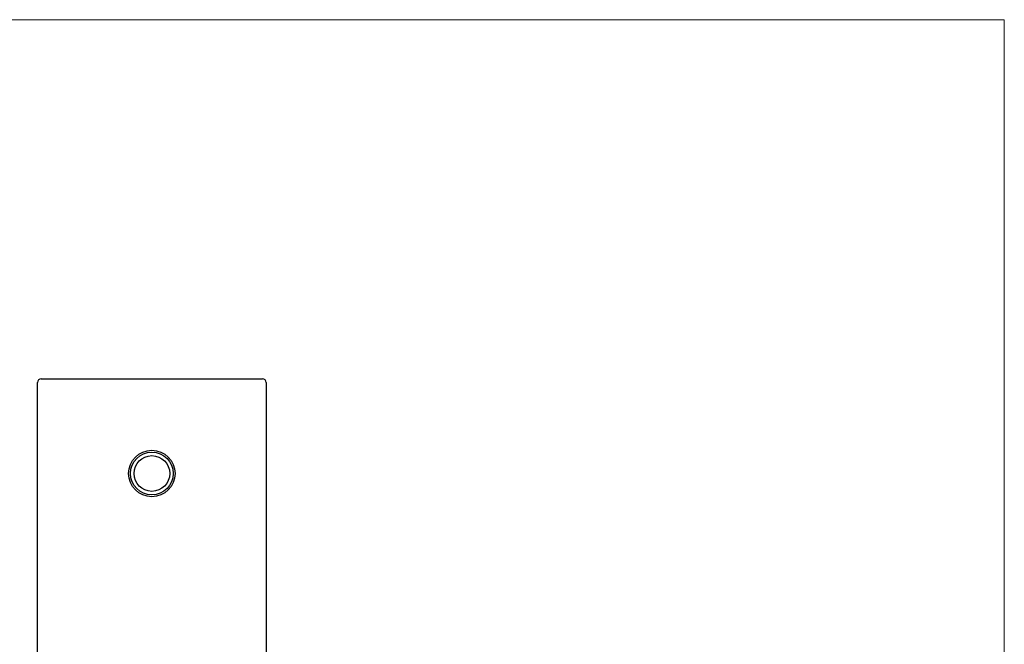
# Model space of a CAD drawing. Units: millimetres. Extents: x 9 to 511, y 9 to 359.
# Drawn here: x 373 to 511, y 271 to 359 of the extents above; entities that cross this region are included whole.
import ezdxf

# ---------------------------------------------------------------- set-up
doc = ezdxf.new("R2010")
doc.units = ezdxf.units.MM
doc.header["$LTSCALE"] = 1.75

msp = doc.modelspace()

# ---------------------------------------------------------------- linework, layer by layer
at = {"color": 7, "linetype": 'Continuous', "lineweight": 18}
for q in [(8.75, 358.75), (511, 8.75)]:
    msp.add_line((511, 358.75), q, dxfattribs=at)
at = {"color": 7, "linetype": 'Continuous', "lineweight": 25}
for p, q in [((375.63, 88.93), (375.63, 307.93)), ((376.13, 308.43), (407.13, 308.43)), ((407.63, 307.93), (407.63, 88.93))]:
    msp.add_line(p, q, dxfattribs=at)
for radius in [3.25, 3, 2.5]:
    msp.add_circle((391.63, 295.18), radius, dxfattribs=at)
for centre, start, end in [((376.13, 307.93), 90, 180), ((407.13, 307.93), 0, 90)]:
    msp.add_arc(centre, 0.5, start, end, dxfattribs=at)

doc.saveas('drawing.dxf')
